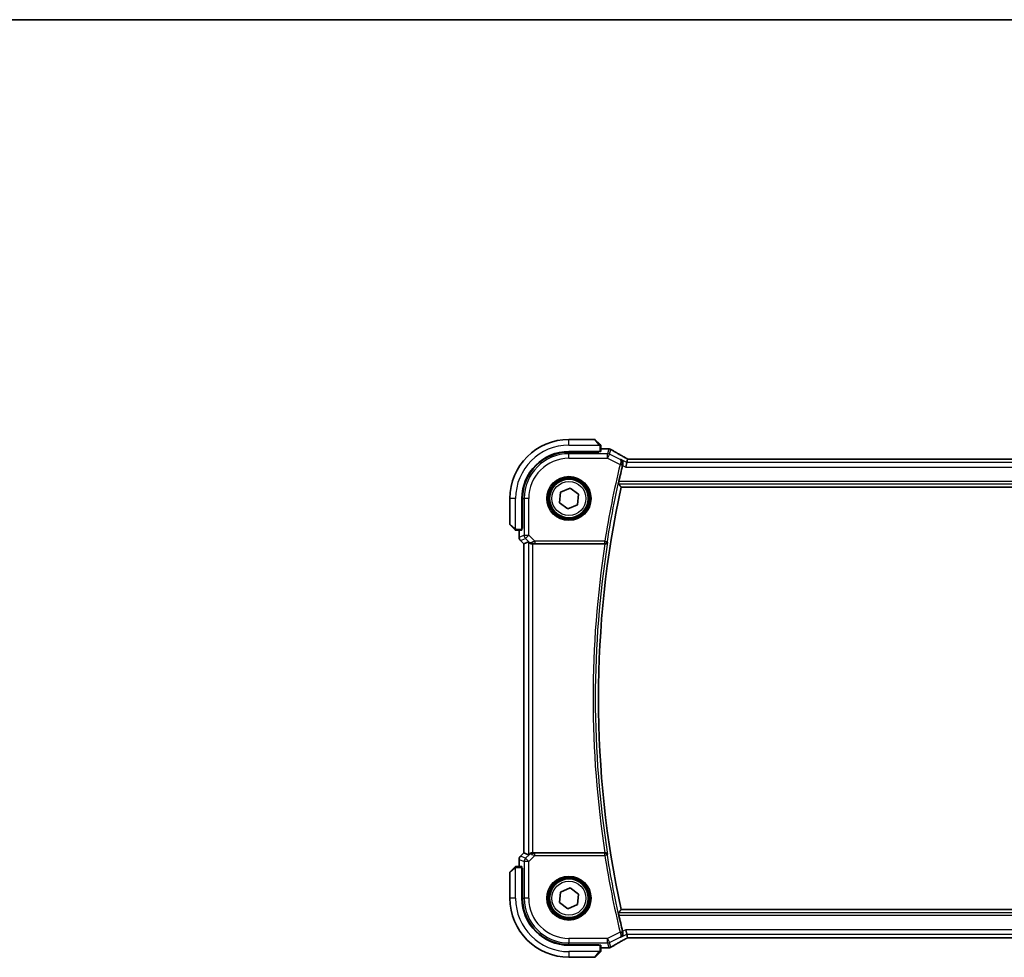
# Model space of a CAD drawing. Units: millimetres. Extents: x 0 to 6296, y 0 to 1124.
# Drawn here: x 1617 to 1833, y 918 to 1124 of the extents above; entities that cross this region are included whole.
import ezdxf

# ---------------------------------------------------------------- set-up
doc = ezdxf.new("R2010")
doc.units = ezdxf.units.MM
for name, color, linetype, lineweight in [('Border (ISO)', 7, 'Continuous', 35), ('Visible (ISO)', 7, 'Continuous', 35), ('Visible Narrow (ISO)', 7, 'Continuous', 25)]:
    doc.layers.add(name, color=color, linetype=linetype, lineweight=lineweight)

# ---------------------------------------------------------------- blocks, each defined once
blk = doc.blocks.new('図面枠 tk図枠')
at = {"layer": 'Border (ISO)'}
blk.add_line((14.5, 289), (405.5, 289), dxfattribs=at)

msp = doc.modelspace()

# ---------------------------------------------------------------- linework, layer by layer
at = {"layer": 'Visible (ISO)'}
for p, q in [((1743.171, 1031.6085), (1737.5038, 1031.6085)), ((1743.3124, 1031.5499), (1744.253, 1030.6093)), ((1744.5038, 1028.969), (1744.5038, 1030.1046)), ((1737.5038, 1028.9585), (1744.3038, 1028.9585)), ((1744.1038, 1028.8328), (1737.5038, 1028.8316)), ((1744.0038, 1028.8328), (1744.0038, 1028.9585)), ((1744.1038, 1028.9585), (1744.1038, 1028.8328)), ((1744.5038, 1029.5547), (1745.9251, 1029.5547)), ((1750.2495, 1026.5314), (1750.0138, 1025.5328)), ((1750.2495, 1026.5314), (1750.4294, 1027.2935)), ((1942.1698, 1027.2927), (1750.8378, 1027.2927)), ((1748.9898, 1021.1085), (1944.0178, 1021.1085)), ((1735.3875, 1017.6841), (1735.6451, 1019.9791)), ((1735.6451, 1019.9791), (1737.7614, 1020.9035)), ((1737.7614, 1020.9035), (1739.6201, 1019.5329)), ((1739.6201, 1019.5329), (1739.3625, 1017.2379)), ((1724.5038, 1018.6085), (1724.5038, 1012.9413)), ((1727.1538, 1011.8085), (1727.1538, 1018.6085)), ((1727.2825, 1018.6085), (1727.2825, 1011.9969)), ((1737.2462, 1016.3135), (1735.3875, 1017.6841)), ((1739.3625, 1017.2379), (1737.2462, 1016.3135)), ((1725.503, 1011.8593), (1724.5624, 1012.7999)), ((1726.0077, 1011.6085), (1727.1433, 1011.6085)), ((1726.5576, 1010.045), (1726.5576, 1011.6085)), ((1727.1538, 1012.1085), (1727.2825, 1012.1085)), ((1727.1538, 1011.9974), (1727.2825, 1011.9979)), ((1727.2825, 1011.9969), (1727.1538, 1011.9968)), ((1726.8505, 1009.3379), (1727.5576, 1008.6308)), ((1727.5576, 1008.6308), (1727.5589, 1008.6313)), ((1727.5576, 940.5862), (1727.5576, 1008.6308)), ((1728.5809, 1009.0546), (1727.5589, 1008.6313)), ((1729.5795, 1008.6085), (1745.4387, 1008.6085)), ((1726.5576, 937.6085), (1726.5576, 939.172)), ((1726.8505, 939.8791), (1727.5576, 940.5862)), ((1727.5589, 940.5856), (1727.5576, 940.5862)), ((1728.5809, 940.1623), (1727.5589, 940.5856)), ((1745.4387, 940.6085), (1729.5795, 940.6085)), ((1724.5624, 936.4171), (1725.503, 937.3577)), ((1727.1433, 937.6085), (1726.0077, 937.6085)), ((1727.1538, 930.6085), (1727.1538, 937.4085)), ((1727.1538, 937.2202), (1727.2825, 937.22)), ((1727.2825, 937.2191), (1727.1538, 937.2195)), ((1727.2825, 937.1085), (1727.1538, 937.1085)), ((1727.2825, 937.22), (1727.2825, 930.6085)), ((1724.5038, 936.2756), (1724.5038, 930.6085)), ((1735.6451, 931.9791), (1737.7614, 932.9035)), ((1737.7614, 932.9035), (1739.6201, 931.5329)), ((1735.3875, 929.6841), (1735.6451, 931.9791)), ((1739.6201, 931.5329), (1739.3625, 929.2379)), ((1737.2462, 928.3135), (1735.3875, 929.6841)), ((1739.3625, 929.2379), (1737.2462, 928.3135)), ((1944.0178, 928.1085), (1748.9898, 928.1085)), ((1750.2495, 922.6856), (1750.0138, 923.6842)), ((1750.4294, 921.9235), (1750.2495, 922.6856)), ((1750.8378, 921.9243), (1942.1698, 921.9243)), ((1737.5038, 920.3853), (1744.1038, 920.3841)), ((1744.3038, 920.2585), (1737.5038, 920.2585)), ((1744.0038, 920.2585), (1744.0038, 920.3841)), ((1744.1038, 920.3841), (1744.1038, 920.2585)), ((1744.5038, 919.1124), (1744.5038, 920.248)), ((1745.9251, 919.6623), (1744.5038, 919.6623)), ((1737.5038, 917.6085), (1743.171, 917.6085)), ((1744.253, 918.6077), (1743.3124, 917.6671))]:
    msp.add_line(p, q, dxfattribs=at)
for centre in [(1737.5038, 1018.6085), (1737.5038, 930.6085)]:
    msp.add_circle(centre, 4.25, dxfattribs=at)
for centre, radius, start, end in [((1737.5038, 1018.6085), 13, 90, 180), ((1743.171, 1031.4085), 0.2, 45, 90), ((1737.5038, 1018.6085), 10.35, 90, 180), ((1737.5057, 1018.6085), 10.2232, 90.010482, 180), ((1745.9251, 1028.5547), 1, 84.953311, 90), ((1746.2485, 1028.5271), 1, 59.356632, 85.274482), ((1963.3307, 974.6085), 220.0706, 166.52717, 167.481378), ((1963.3307, 974.6085), 219.3269, 167.759697, 192.240303), ((1724.7038, 1012.9413), 0.2, 180, 225), ((1727.5576, 1010.045), 1, 180, 225), ((1727.5576, 939.172), 1, 135, 180), ((1724.7038, 936.2756), 0.2, 135, 180), ((1737.5038, 930.6085), 13, 180, 270), ((1737.5038, 930.6085), 10.35, 180, 270), ((1737.5057, 930.6085), 10.2232, 180, 269.989518), ((1963.3307, 974.6085), 220.0706, 192.518622, 193.47283), ((1745.9251, 920.6623), 1, 270, 275.046689), ((1746.2485, 920.6899), 1, 274.725518, 300.643368), ((1743.171, 917.8085), 0.2, 270, 315)]:
    msp.add_arc(centre, radius, start, end, dxfattribs=at)
for centre, major_axis, ratio, start_param, end_param in [((1744.3038, 1028.969), (0.2, 0), 0.05240778, 4.71238898, 6.28318531), ((1763.5869, 1030.0021), (-20.3307, 0.064), 0.04954287, 0.52700229, 0.55730447), ((1750.8377, 1027.3889), (-1.892, 0), 0.05087773, 1.35522381, 1.57085455), ((1727.1433, 1011.8085), (0, 0.2), 0.05240778, 3.14159265, 4.71238898), ((1729.5795, 1008.0521), (-0.9993, 1.0021), 0.03700701, 5.6291015, 6.2679172), ((1729.5795, 1008.521), (1, 0), 0.08748866, 1.57079633, 1.63956115), ((1729.5795, 941.1648), (-0.9993, -1.0021), 0.03700701, 0.01526811, 0.65408381), ((1729.5795, 940.696), (-1, 0), 0.08748866, 1.5020315, 1.57079633), ((1727.1433, 937.4085), (0, 0.2), 0.05240778, 4.71238898, 6.28318531), ((1750.8377, 921.828), (1.8924, 0), 0.05089632, 1.57076247, 1.78634469), ((1744.3038, 920.248), (-0.2, 0), 0.05240778, 3.14159265, 4.71238898), ((1763.5923, 919.2135), (20.3369, 0.063), 0.04957285, 2.58429531, 2.61458818)]:
    msp.add_ellipse(centre, major_axis=major_axis, ratio=ratio, start_param=start_param, end_param=end_param, dxfattribs=at)
for points, knots in [([(1744.4452, 1030.4171), (1744.4452, 1030.4171), (1744.4053, 1030.457), (1744.3367, 1030.5256), (1744.3067, 1030.5555), (1744.277, 1030.5853), (1744.253, 1030.6093)], [0, 0, 0, 0, 0.69625733, 0.69625733, 0.69625733, 1, 1, 1, 1]), ([(1744.4452, 1030.4171), (1744.4479, 1030.4143), (1744.4506, 1030.4115), (1744.4558, 1030.4057), (1744.4583, 1030.4027), (1744.4615, 1030.3987), (1744.4623, 1030.3977), (1744.4667, 1030.3918), (1744.4701, 1030.387), (1744.4769, 1030.376), (1744.4803, 1030.3701), (1744.4855, 1030.3594), (1744.4877, 1030.3546), (1744.4941, 1030.3385), (1744.4976, 1030.3266), (1744.5003, 1030.3133), (1744.5005, 1030.3117), (1744.501, 1030.3092), (1744.5012, 1030.3081), (1744.5015, 1030.3061), (1744.5017, 1030.3049), (1744.5023, 1030.3003), (1744.5027, 1030.2968), (1744.5033, 1030.2904), (1744.5035, 1030.2877), (1744.5037, 1030.2833), (1744.5037, 1030.2818), (1744.5038, 1030.2788), (1744.5038, 1030.2772), (1744.5038, 1030.2756)], [0, 0, 0, 0, 0.0012495082, 0.0012495082, 0.0025789255, 0.0025789255, 0.0030216337, 0.0030216337, 0.0051689662, 0.0051689662, 0.0071607713, 0.0071607713, 0.0087369275, 0.0087369275, 0.0124076696, 0.0124076696, 0.0128838964, 0.0128838964, 0.0132563707, 0.0132563707, 0.0136942812, 0.0136942812, 0.0150093851, 0.0150093851, 0.0159623197, 0.0159623197, 0.0164478625, 0.0164478625, 0.0169364279, 0.0169364279, 0.0169364279, 0.0169364279]), ([(1744.5038, 1030.1046), (1744.5038, 1030.1739), (1744.5038, 1030.2643), (1744.5038, 1030.2739), (1744.5038, 1030.2755), (1744.5038, 1030.2756), (1744.5038, 1030.2756)], [0, 0, 0, 0, 0.85378669, 0.85378669, 0.85378669, 1, 1, 1, 1]), ([(1749.94, 1027.5688), (1749.697, 1027.7039), (1749.4597, 1027.8366), (1748.9971, 1028.0965), (1748.7718, 1028.2237), (1748.3338, 1028.4726), (1748.1211, 1028.5942), (1747.7087, 1028.8314), (1747.509, 1028.9471), (1747.1233, 1029.172), (1746.9372, 1029.2814), (1746.7582, 1029.3874)], [-0.923294824, -0.923294824, -0.923294824, -0.923294824, -0.874974556, -0.874974556, -0.826654289, -0.826654289, -0.778334022, -0.778334022, -0.730013755, -0.730013755, -0.681693487, -0.681693487, -0.681693487, -0.681693487]), ([(1750.4472, 1027.2947), (1750.4149, 1027.3118), (1750.3831, 1027.3286), (1750.314, 1027.3654), (1750.277, 1027.3852), (1750.2046, 1027.4241), (1750.1692, 1027.4432), (1750.1003, 1027.4806), (1750.0668, 1027.4989), (1750.0018, 1027.5345), (1749.9703, 1027.5519), (1749.94, 1027.5688)], [-1.244399696, -1.244399696, -1.244399696, -1.244399696, -1.189319935, -1.189319935, -1.122813657, -1.122813657, -1.056307379, -1.056307379, -0.989801101, -0.989801101, -0.923294824, -0.923294824, -0.923294824, -0.923294824]), ([(1749.3603, 1026.0584), (1749.3862, 1026.1592), (1749.3968, 1026.2597), (1749.3922, 1026.4788), (1749.3692, 1026.5931), (1749.2925, 1026.8056), (1749.2363, 1026.9025), (1749.0992, 1027.0703), (1749.0162, 1027.1406), (1748.924, 1027.194), (1748.9228, 1027.1947), (1748.9216, 1027.1953)], [-0.163237422, -0.163237422, -0.163237422, -0.163237422, -0.131239407, -0.131239407, -0.090449059, -0.090449059, -0.046376399, -0.046376399, 0, 0, 0.000608724, 0.000608724, 0.000608724, 0.000608724]), ([(1748.4231, 1021.8122), (1748.4194, 1021.817), (1748.4175, 1021.8302), (1748.4182, 1021.8788), (1748.422, 1021.9183), (1748.4341, 1022.0092), (1748.4434, 1022.0665), (1748.466, 1022.1876), (1748.479, 1022.2509), (1748.4922, 1022.3103)], [0.0033980215, 0.0033980215, 0.0033980215, 0.0033980215, 0.0188842473, 0.0188842473, 0.0377684946, 0.0377684946, 0.0568836032, 0.0568836032, 0.0750304918, 0.0750304918, 0.0750304918, 0.0750304918]), ([(1725.503, 1011.8593), (1725.5704, 1011.7919), (1725.6814, 1011.6809), (1725.693, 1011.6693), (1725.695, 1011.6673), (1725.6952, 1011.6671), (1725.6952, 1011.6671)], [0, 0, 0, 0, 0.85304448, 0.85304448, 0.85304448, 1, 1, 1, 1]), ([(1725.8366, 1011.6085), (1725.835, 1011.6085), (1725.8333, 1011.6085), (1725.83, 1011.6086), (1725.8284, 1011.6086), (1725.8237, 1011.6089), (1725.8207, 1011.6091), (1725.8143, 1011.6097), (1725.8109, 1011.6101), (1725.8065, 1011.6108), (1725.8054, 1011.6109), (1725.8035, 1011.6112), (1725.8025, 1011.6114), (1725.8004, 1011.6118), (1725.7993, 1011.612), (1725.7965, 1011.6125), (1725.795, 1011.6128), (1725.7892, 1011.6141), (1725.785, 1011.6152), (1725.7725, 1011.6188), (1725.7643, 1011.6218), (1725.7513, 1011.6275), (1725.7462, 1011.63), (1725.7376, 1011.6347), (1725.7338, 1011.6368), (1725.7251, 1011.6423), (1725.7203, 1011.6457), (1725.7084, 1011.6547), (1725.7016, 1011.6607), (1725.6952, 1011.6671)], [0, 0, 0, 0, 0.0005205866, 0.0005205866, 0.0010372564, 0.0010372564, 0.0020453759, 0.0020453759, 0.0033078715, 0.0033078715, 0.003728285, 0.003728285, 0.0040652602, 0.0040652602, 0.0044326559, 0.0044326559, 0.0049215163, 0.0049215163, 0.0062247865, 0.0062247865, 0.0088408435, 0.0088408435, 0.0105117913, 0.0105117913, 0.0118139276, 0.0118139276, 0.0138142202, 0.0138142202, 0.0168557728, 0.0168557728, 0.0168557728, 0.0168557728]), ([(1725.8366, 1011.6085), (1725.8366, 1011.6085), (1725.8955, 1011.6085), (1725.97, 1011.6085), (1725.983, 1011.6085), (1725.9957, 1011.6085), (1726.0077, 1011.6085)], [0, 0, 0, 0, 0.85253061, 0.85253061, 0.85253061, 1, 1, 1, 1]), ([(1728.809, 1008.8699), (1728.8731, 1008.8115), (1728.9552, 1008.7539), (1729.1551, 1008.6595), (1729.2759, 1008.6254), (1729.4348, 1008.6098), (1729.4726, 1008.608), (1729.5108, 1008.6083)], [0.4186015433, 0.4186015433, 0.4186015433, 0.4186015433, 0.4530214688, 0.4530214688, 0.4905261815, 0.4905261815, 0.5017410096, 0.5017410096, 0.5017410096, 0.5017410096]), ([(1745.4767, 1008.6084), (1745.5274, 1008.608), (1745.5767, 1008.6146), (1745.6806, 1008.6418), (1745.7326, 1008.6649), (1745.8393, 1008.7309), (1745.8889, 1008.778), (1745.9622, 1008.878), (1745.9876, 1008.9313), (1746.0022, 1008.9869), (1746.0024, 1008.9879), (1746.0027, 1008.9888)], [-0.0851207577, -0.0851207577, -0.0851207577, -0.0851207577, -0.0697176758, -0.0697176758, -0.0506640193, -0.0506640193, -0.0248159138, -0.0248159138, 0, 0, 0.0004307727, 0.0004307727, 0.0004307727, 0.0004307727]), ([(1729.5108, 940.6087), (1729.4725, 940.6089), (1729.4348, 940.6071), (1729.2793, 940.5919), (1729.1613, 940.5593), (1728.9595, 940.4662), (1728.8745, 940.4067), (1728.809, 940.3471)], [0.8298982879, 0.8298982879, 0.8298982879, 0.8298982879, 0.8410982076, 0.8410982076, 0.8775623183, 0.8775623183, 0.9130044145, 0.9130044145, 0.9130044145, 0.9130044145]), ([(1746.0027, 940.2281), (1746.0024, 940.2291), (1746.0022, 940.23), (1745.9894, 940.2786), (1745.9686, 940.3252), (1745.9121, 940.4104), (1745.8768, 940.4498), (1745.79, 940.5198), (1745.7378, 940.5506), (1745.6319, 940.59), (1745.5816, 940.6019), (1745.5115, 940.608), (1745.4941, 940.6087), (1745.4767, 940.6086)], [-0.0847844875, -0.0847844875, -0.0847844875, -0.0847844875, -0.0843571712, -0.0843571712, -0.0629074841, -0.0629074841, -0.0424062398, -0.0424062398, -0.0214492524, -0.0214492524, -0.0052447442, -0.0052447442, 0, 0, 0, 0]), ([(1725.6952, 937.5499), (1725.6952, 937.5499), (1725.6553, 937.51), (1725.5867, 937.4414), (1725.5567, 937.4114), (1725.527, 937.3817), (1725.503, 937.3577)], [0, 0, 0, 0, 0.69625733, 0.69625733, 0.69625733, 1, 1, 1, 1]), ([(1725.6952, 937.5499), (1725.6979, 937.5526), (1725.7008, 937.5553), (1725.7066, 937.5605), (1725.7096, 937.563), (1725.7136, 937.5662), (1725.7146, 937.5669), (1725.7205, 937.5714), (1725.7253, 937.5748), (1725.7362, 937.5816), (1725.7422, 937.585), (1725.7529, 937.5902), (1725.7577, 937.5924), (1725.7738, 937.5988), (1725.7857, 937.6023), (1725.799, 937.6049), (1725.8006, 937.6052), (1725.8031, 937.6057), (1725.8041, 937.6058), (1725.8062, 937.6062), (1725.8074, 937.6063), (1725.8119, 937.607), (1725.8155, 937.6074), (1725.8218, 937.608), (1725.8246, 937.6081), (1725.829, 937.6083), (1725.8305, 937.6084), (1725.8335, 937.6085), (1725.8351, 937.6085), (1725.8366, 937.6085)], [0, 0, 0, 0, 0.0012495082, 0.0012495082, 0.0025789255, 0.0025789255, 0.0030216337, 0.0030216337, 0.0051689662, 0.0051689662, 0.0071607713, 0.0071607713, 0.0087369275, 0.0087369275, 0.0124076696, 0.0124076696, 0.0128838964, 0.0128838964, 0.0132563707, 0.0132563707, 0.0136942812, 0.0136942812, 0.0150093851, 0.0150093851, 0.0159623197, 0.0159623197, 0.0164478625, 0.0164478625, 0.0169364279, 0.0169364279, 0.0169364279, 0.0169364279]), ([(1726.0077, 937.6085), (1725.9384, 937.6085), (1725.848, 937.6085), (1725.8384, 937.6085), (1725.8367, 937.6085), (1725.8366, 937.6085), (1725.8366, 937.6085)], [0, 0, 0, 0, 0.85378669, 0.85378669, 0.85378669, 1, 1, 1, 1]), ([(1748.4922, 926.9067), (1748.479, 926.9661), (1748.466, 927.0294), (1748.4434, 927.1505), (1748.4341, 927.2078), (1748.422, 927.2986), (1748.4182, 927.3382), (1748.4175, 927.3868), (1748.4194, 927.4), (1748.4231, 927.4048)], [0.2305961584, 0.2305961584, 0.2305961584, 0.2305961584, 0.248743047, 0.248743047, 0.2678581556, 0.2678581556, 0.2867424029, 0.2867424029, 0.3022286287, 0.3022286287, 0.3022286287, 0.3022286287]), ([(1746.7582, 919.8295), (1746.9372, 919.9356), (1747.1233, 920.0449), (1747.509, 920.2699), (1747.7087, 920.3855), (1748.1211, 920.6227), (1748.3338, 920.7444), (1748.7718, 920.9932), (1748.9971, 921.1205), (1749.4597, 921.3804), (1749.697, 921.513), (1749.94, 921.6482)], [0.681693487, 0.681693487, 0.681693487, 0.681693487, 0.730013755, 0.730013755, 0.778334022, 0.778334022, 0.826654289, 0.826654289, 0.874974556, 0.874974556, 0.923294824, 0.923294824, 0.923294824, 0.923294824]), ([(1748.9216, 922.0216), (1748.9228, 922.0223), (1748.924, 922.023), (1748.9992, 922.0665), (1749.0677, 922.1209), (1749.1872, 922.2486), (1749.2392, 922.3217), (1749.3337, 922.5065), (1749.3717, 922.6244), (1749.3991, 922.8526), (1749.3979, 922.9576), (1749.3748, 923.0964), (1749.3683, 923.1275), (1749.3603, 923.1586)], [-0.162532224, -0.162532224, -0.162532224, -0.162532224, -0.161928117, -0.161928117, -0.12452518, -0.12452518, -0.088392388, -0.088392388, -0.043687583, -0.043687583, -0.009778914, -0.009778914, 0, 0, 0, 0]), ([(1749.94, 921.6482), (1749.9703, 921.665), (1750.0018, 921.6824), (1750.0668, 921.7181), (1750.1003, 921.7364), (1750.1692, 921.7738), (1750.2046, 921.7929), (1750.277, 921.8318), (1750.314, 921.8516), (1750.3831, 921.8883), (1750.4149, 921.9052), (1750.4472, 921.9222)], [0.923294824, 0.923294824, 0.923294824, 0.923294824, 0.989801101, 0.989801101, 1.056307379, 1.056307379, 1.122813657, 1.122813657, 1.189319935, 1.189319935, 1.244399708, 1.244399708, 1.244399708, 1.244399708]), ([(1744.253, 918.6077), (1744.3204, 918.6751), (1744.4314, 918.786), (1744.443, 918.7977), (1744.445, 918.7997), (1744.4452, 918.7999), (1744.4452, 918.7999)], [0, 0, 0, 0, 0.85304448, 0.85304448, 0.85304448, 1, 1, 1, 1]), ([(1744.5038, 918.9413), (1744.5038, 918.9397), (1744.5038, 918.938), (1744.5037, 918.9347), (1744.5036, 918.9331), (1744.5034, 918.9284), (1744.5032, 918.9254), (1744.5026, 918.919), (1744.5022, 918.9156), (1744.5015, 918.9112), (1744.5014, 918.9101), (1744.501, 918.9082), (1744.5009, 918.9072), (1744.5005, 918.9051), (1744.5003, 918.9039), (1744.4998, 918.9012), (1744.4994, 918.8996), (1744.4982, 918.8939), (1744.4971, 918.8897), (1744.4935, 918.8772), (1744.4905, 918.869), (1744.4848, 918.856), (1744.4823, 918.8509), (1744.4776, 918.8422), (1744.4754, 918.8385), (1744.4699, 918.8298), (1744.4666, 918.825), (1744.4576, 918.8131), (1744.4516, 918.8063), (1744.4452, 918.7999)], [0, 0, 0, 0, 0.0005205866, 0.0005205866, 0.0010372564, 0.0010372564, 0.0020453759, 0.0020453759, 0.0033078715, 0.0033078715, 0.003728285, 0.003728285, 0.0040652602, 0.0040652602, 0.0044326559, 0.0044326559, 0.0049215163, 0.0049215163, 0.0062247865, 0.0062247865, 0.0088408435, 0.0088408435, 0.0105117913, 0.0105117913, 0.0118139276, 0.0118139276, 0.0138142202, 0.0138142202, 0.0168557728, 0.0168557728, 0.0168557728, 0.0168557728]), ([(1744.5038, 918.9413), (1744.5038, 918.9413), (1744.5038, 919.0001), (1744.5038, 919.0747), (1744.5038, 919.0876), (1744.5038, 919.1004), (1744.5038, 919.1124)], [0, 0, 0, 0, 0.85253061, 0.85253061, 0.85253061, 1, 1, 1, 1])]:
    msp.add_open_spline(points, degree=3, knots=knots, dxfattribs=at)
for points, degree in [([(1749.3603, 1026.0584), (1749.345, 1025.9991), (1749.3303, 1025.9394), (1749.3164, 1025.8815)], 3), ([(1750.433, 1027.2949), (1750.4308, 1027.2949), (1750.4297, 1027.2945), (1750.4294, 1027.2935)], 3), ([(1748.4231, 1021.8122), (1748.7064, 1021.4599), (1748.9898, 1021.1085)], 2), ([(1745.4767, 1008.6084), (1745.4637, 1008.6084), (1745.451, 1008.6085), (1745.4387, 1008.6085)], 3), ([(1745.4387, 940.6085), (1745.451, 940.6085), (1745.4637, 940.6085), (1745.4767, 940.6086)], 3), ([(1748.4231, 927.4048), (1748.7064, 927.7571), (1748.9898, 928.1085)], 2), ([(1749.3164, 923.3355), (1749.3303, 923.2775), (1749.345, 923.2179), (1749.3603, 923.1586)], 3), ([(1750.4294, 921.9235), (1750.4297, 921.9225), (1750.4308, 921.922), (1750.433, 921.9221)], 3)]:
    msp.add_open_spline(points, degree=degree, dxfattribs=at)
at = {"layer": 'Visible Narrow (ISO)'}
for p, q in [((1737.5038, 1030.3585), (1737.5038, 1031.6085)), ((1737.5038, 1030.3585), (1744.2083, 1030.3585)), ((1744.1116, 1030.4887), (1743.171, 1031.6085)), ((1744.3038, 1030.1046), (1744.3038, 1028.9585)), ((1744.3038, 1030.1046), (1744.5038, 1030.1046)), ((1737.5038, 1028.8316), (1737.5038, 1028.4528)), ((1737.5038, 1027.4541), (1737.5038, 1028.4528)), ((1745.9952, 1028.4528), (1737.5038, 1028.4528)), ((1743.8038, 1028.9585), (1743.8038, 1028.8328)), ((1744.5038, 1029.5533), (1745.9251, 1029.5533)), ((1745.9251, 1029.5533), (1745.9251, 1029.5547)), ((1746.2485, 1029.5257), (1745.9952, 1028.4528)), ((1745.9952, 1027.4541), (1745.9952, 1028.4528)), ((1746.4418, 1028.3473), (1745.9952, 1027.4541)), ((1746.4418, 1028.3473), (1746.6951, 1029.4203)), ((1748.7822, 1027.1771), (1746.4418, 1028.3473)), ((1737.5038, 1027.4541), (1745.9952, 1027.4541)), ((1745.9952, 1027.4541), (1748.7563, 1026.0736)), ((1748.7563, 1026.0736), (1749.2407, 1025.9574)), ((1750.2495, 1026.5314), (1748.9216, 1027.1953)), ((1749.3164, 1025.8815), (1750.0138, 1025.5328)), ((1750.0138, 1025.5328), (1942.9938, 1025.5328)), ((1942.7581, 1026.5314), (1750.2495, 1026.5314)), ((1750.8378, 1027.2913), (1750.8378, 1027.2927)), ((1750.8378, 1027.2913), (1942.1698, 1027.2913)), ((1748.4231, 1021.8122), (1944.5845, 1021.8122)), ((1944.5154, 1022.3103), (1748.4922, 1022.3103)), ((1725.7538, 1018.6085), (1724.5038, 1018.6085)), ((1725.7538, 1011.9039), (1725.7538, 1018.6085)), ((1727.2825, 1018.6085), (1727.6595, 1018.6085)), ((1728.6581, 1018.6085), (1727.6595, 1018.6085)), ((1727.6595, 1018.6085), (1727.6595, 1010.5008)), ((1728.6581, 1010.5008), (1728.6581, 1018.6085)), ((1724.5038, 1012.9413), (1725.6236, 1012.0007)), ((1726.0077, 1011.6085), (1726.0077, 1011.8085)), ((1727.1538, 1011.8085), (1726.0077, 1011.8085)), ((1726.5589, 1010.045), (1726.5589, 1011.6085)), ((1727.6595, 1010.5008), (1726.5589, 1010.045)), ((1727.2825, 1012.3085), (1727.1538, 1012.3085)), ((1727.6595, 1010.5008), (1728.6581, 1010.5008)), ((1728.6581, 1010.5008), (1727.952, 1009.7947)), ((1729.9611, 1009.1979), (1728.6581, 1010.5008)), ((1726.5576, 1010.045), (1726.5589, 1010.045)), ((1726.8514, 1009.3388), (1726.8505, 1009.3379)), ((1726.8514, 1009.3388), (1727.952, 1009.7947)), ((1727.5589, 1008.6313), (1726.8514, 1009.3388)), ((1727.5589, 940.5856), (1727.5589, 1008.6313)), ((1727.952, 1009.7947), (1728.7968, 1008.9499)), ((1728.5809, 1009.0546), (1728.5809, 940.1623)), ((1728.7968, 1008.9499), (1728.809, 1008.8699)), ((1729.4986, 1008.6885), (1729.5108, 1008.6083)), ((1729.5795, 940.6085), (1729.5795, 1008.6085)), ((1745.3986, 1009.1979), (1729.9611, 1009.1979)), ((1729.9611, 1009.1979), (1729.9611, 1008.6998)), ((1729.9611, 1008.6998), (1745.3986, 1008.6998)), ((1745.3986, 1009.1979), (1745.8906, 1009.1198)), ((1745.3986, 1008.6998), (1745.3986, 1009.1979)), ((1726.5589, 939.172), (1726.5576, 939.172)), ((1726.5589, 939.172), (1727.6595, 938.7161)), ((1726.5589, 937.6085), (1726.5589, 939.172)), ((1726.8505, 939.8791), (1726.8514, 939.8781)), ((1726.8514, 939.8781), (1727.5589, 940.5856)), ((1727.952, 939.4223), (1726.8514, 939.8781)), ((1728.6581, 938.7161), (1727.6595, 938.7161)), ((1727.6595, 938.7161), (1727.6595, 930.6085)), ((1728.7968, 940.2671), (1727.952, 939.4223)), ((1727.952, 939.4223), (1728.6581, 938.7161)), ((1728.6581, 938.7161), (1729.9611, 940.0191)), ((1728.6581, 930.6085), (1728.6581, 938.7161)), ((1728.809, 940.3471), (1728.7968, 940.2671)), ((1729.4986, 940.5285), (1729.5108, 940.6087)), ((1729.9611, 940.0191), (1729.9611, 940.5172)), ((1745.3986, 940.5172), (1729.9611, 940.5172)), ((1729.9611, 940.0191), (1745.3986, 940.0191)), ((1745.3986, 940.0191), (1745.3986, 940.5172)), ((1745.8906, 940.0972), (1745.3986, 940.0191)), ((1725.6236, 937.2163), (1724.5038, 936.2756)), ((1725.7538, 930.6085), (1725.7538, 937.313)), ((1726.0077, 937.4085), (1726.0077, 937.6085)), ((1726.0077, 937.4085), (1727.1538, 937.4085)), ((1727.1538, 936.9085), (1727.2825, 936.9085)), ((1725.7538, 930.6085), (1724.5038, 930.6085)), ((1727.2825, 930.6085), (1727.6595, 930.6085)), ((1728.6581, 930.6085), (1727.6595, 930.6085)), ((1944.5845, 927.4048), (1748.4231, 927.4048)), ((1748.4922, 926.9067), (1944.5154, 926.9067)), ((1750.0138, 923.6842), (1749.3164, 923.3355)), ((1942.9938, 923.6842), (1750.0138, 923.6842)), ((1745.9952, 921.7628), (1737.5038, 921.7628)), ((1737.5038, 921.7628), (1737.5038, 920.7642)), ((1748.7563, 923.1434), (1745.9952, 921.7628)), ((1745.9952, 920.7642), (1745.9952, 921.7628)), ((1745.9952, 921.7628), (1746.4418, 920.8696)), ((1746.4418, 920.8696), (1748.7822, 922.0398)), ((1748.7563, 923.1434), (1749.2407, 923.2596)), ((1748.9216, 922.0216), (1750.2495, 922.6856)), ((1750.2495, 922.6856), (1942.7581, 922.6856)), ((1750.8378, 921.9257), (1750.8378, 921.9243)), ((1942.1698, 921.9257), (1750.8378, 921.9257)), ((1737.5038, 920.7642), (1745.9952, 920.7642)), ((1737.5038, 920.3853), (1737.5038, 920.7642)), ((1743.8038, 920.3842), (1743.8038, 920.2585)), ((1744.3038, 920.2585), (1744.3038, 919.1124)), ((1745.9251, 919.6636), (1744.5038, 919.6636)), ((1745.9251, 919.6623), (1745.9251, 919.6636)), ((1745.9952, 920.7642), (1746.2485, 919.6913)), ((1746.6951, 919.7967), (1746.4418, 920.8696)), ((1744.2083, 918.8585), (1737.5038, 918.8585)), ((1737.5038, 918.8585), (1737.5038, 917.6085)), ((1743.171, 917.6085), (1744.1116, 918.7283)), ((1744.5038, 919.1124), (1744.3038, 919.1124))]:
    msp.add_line(p, q, dxfattribs=at)
for centre, radius in [((1737.5038, 1018.6085), 4.8747), ((1737.5038, 1018.6085), 4.6748), ((1737.5038, 1018.6085), 4.5067), ((1737.5038, 1018.6085), 4.3069), ((1737.5038, 1018.6085), 3.75), ((1737.5038, 930.6085), 4.8747), ((1737.5038, 930.6085), 4.6748), ((1737.5038, 930.6085), 4.5067), ((1737.5038, 930.6085), 4.3069), ((1737.5038, 930.6085), 3.75)]:
    msp.add_circle(centre, radius, dxfattribs=at)
for centre, radius, start, end in [((1737.5038, 1018.6085), 11.75, 90, 180), ((1737.5038, 1018.6085), 9.8443, 90, 180), ((1737.5038, 1018.6085), 8.8457, 90, 180), ((1963.3307, 974.6085), 220.66, 166.512536, 170.981446), ((1963.3307, 974.6085), 220.1619, 166.512536, 170.981446), ((1963.3307, 974.6085), 220.5287, 171.131053, 188.868947), ((1963.3307, 974.6085), 220.0306, 171.010556, 188.989444), ((1963.3307, 974.6085), 220.66, 189.018554, 193.487464), ((1963.3307, 974.6085), 220.1619, 189.018554, 193.487464), ((1737.5038, 930.6085), 11.75, 180, 270), ((1737.5038, 930.6085), 9.8443, 180, 270), ((1737.5038, 930.6085), 8.8457, 180, 270)]:
    msp.add_arc(centre, radius, start, end, dxfattribs=at)
for centre, major_axis, ratio, start_param, end_param in [((1744.1116, 1030.4678), (0.1414, 0.1414), 0.07384634, 0, 1.49708378), ((1745.9251, 1028.5547), (0.088, 0.9961), 0.85909459, 0, 0.10243429), ((1763.9844, 1030.115), (21, 0), 0.05240778, 3.67718466, 3.70663085), ((1745.9952, 1027.4541), (-0.9732, 0.2298), 0.99855333, 4.48088869, 4.94388927), ((1746.2485, 1028.5271), (0.0824, 0.9966), 0.84374206, 0, 0.09766065), ((1746.2485, 1028.5271), (0.9732, -0.2298), 0.99855333, 1.33929603, 1.80229662), ((1746.2485, 1028.5271), (0.5097, 0.8604), 0.8050364, 0, 0.08833756), ((1764.431, 1021.2112), (-20.9942, 10.526), 0.04684915, 0.58852293, 0.83012427), ((1749.4539, 1026.6949), (0.486, 0.8739), 0.64210111, 0, 0.06832159), ((1751.2844, 1026.9807), (-1.9994, 1.0025), 0.04684915, 0.83012427, 1.16042987), ((1748.7783, 1026.1621), (0.4843, -0.1243), 0.17412884, 0.08862385, 1.53326945), ((1750.8378, 1027.3961), (2, 0), 0.05240778, 4.50676162, 4.71238898), ((1725.6444, 1012.0007), (-0.1414, -0.1414), 0.07384634, 4.78610152, 6.28318531), ((1728.6581, 1010.5008), (0.3827, -0.9239), 0.99839497, 4.3202575, 5.10452046), ((1727.5576, 1010.045), (-0.3827, 0.9239), 0.99839497, 1.17866484, 1.96292781), ((1729.5029, 1009.656), (-0.729, -0.6851), 0.46466527, 0.06680435, 0.85092148), ((1729.5029, 1009.656), (0.904, 0.4362), 0.95591855, 3.49172326, 4.27584039), ((1730.0048, 1009.1541), (-1.0614, -0.3524), 0.0494607, 4.73719015, 5.47150947), ((1729.4986, 1009.1866), (0.0295, -0.4991), 0.55941635, 5.1735807, 6.17784264), ((1730.0048, 1008.656), (-0.7085, 0.0027), 0.06162707, 4.77440992, 5.50872924), ((1745.3986, 1009.1979), (0.3803, 0.3247), 0.99344794, 4.00893703, 5.41584093), ((1727.5576, 939.172), (0.3827, 0.9239), 0.99839497, 1.17866484, 1.96292781), ((1728.6581, 938.7161), (-0.3827, -0.9239), 0.99839497, 4.3202575, 5.10452046), ((1729.5029, 939.5609), (-0.904, 0.4362), 0.95591855, 5.14893757, 5.9330547), ((1729.5029, 939.5609), (0.729, -0.6851), 0.46466527, 2.29067117, 3.0747883), ((1729.4986, 940.0304), (0.0295, 0.4991), 0.55941635, 0.10534267, 1.1096046), ((1730.0048, 940.0628), (-1.0614, 0.3524), 0.0494607, 0.81167584, 1.54599516), ((1730.0048, 940.5609), (-0.7085, -0.0027), 0.06162707, 0.77445607, 1.50877539), ((1745.3986, 940.0191), (-0.3803, 0.3247), 0.99344794, 4.00893703, 5.41584093), ((1725.6444, 937.2163), (-0.1414, 0.1414), 0.07384634, 0, 1.49708378), ((1764.431, 928.0058), (-20.9942, -10.526), 0.04684915, 5.45306104, 5.69466238), ((1748.7783, 923.0549), (0.4843, 0.1243), 0.17412884, 4.74991586, 6.19456145), ((1751.2844, 922.2362), (-1.9994, -1.0025), 0.04684915, 5.12275543, 5.45306104), ((1749.4539, 922.5221), (0.486, -0.8739), 0.64210111, 6.21486372, 6.28318531), ((1750.8378, 921.8209), (-2, 0), 0.05240778, 4.71238898, 4.91801634), ((1763.9844, 919.102), (-21, 0), 0.05240778, 5.71814711, 5.7475933), ((1745.9251, 920.6623), (0.088, -0.9961), 0.85909459, 6.18075102, 6.28318531), ((1745.9952, 921.7628), (0.9732, 0.2298), 0.99855333, 4.48088869, 4.94388927), ((1746.2485, 920.6899), (-0.9732, -0.2298), 0.99855333, 1.33929603, 1.80229662), ((1746.2485, 920.6899), (0.0824, -0.9966), 0.84374206, 6.18552466, 6.28318531), ((1746.2485, 920.6899), (0.5097, -0.8604), 0.8050364, 6.19484775, 6.28318531), ((1744.1116, 918.7491), (0.1414, -0.1414), 0.07384634, 4.78610152, 6.28318531)]:
    msp.add_ellipse(centre, major_axis=major_axis, ratio=ratio, start_param=start_param, end_param=end_param, dxfattribs=at)
for points in [[(1744.1116, 1030.4887), (1744.122, 1030.4762), (1744.1995, 1030.3722), (1744.2083, 1030.3585)], [(1744.2083, 1030.3585), (1744.2281, 1030.3277), (1744.3038, 1030.1412), (1744.3038, 1030.1046)], [(1748.9216, 1027.1953), (1748.8752, 1027.1893), (1748.8287, 1027.1832), (1748.7822, 1027.1771)], [(1749.3588, 1026.0582), (1749.3593, 1026.0582), (1749.3598, 1026.0583), (1749.3603, 1026.0584)], [(1725.7538, 1011.9039), (1725.7401, 1011.9127), (1725.636, 1011.9902), (1725.6236, 1012.0007)], [(1726.0077, 1011.8085), (1725.971, 1011.8085), (1725.7846, 1011.8842), (1725.7538, 1011.9039)], [(1745.4766, 1008.6085), (1745.4766, 1008.6084), (1745.4767, 1008.6084), (1745.4767, 1008.6084)], [(1745.4767, 940.6086), (1745.4767, 940.6086), (1745.4766, 940.6085), (1745.4766, 940.6085)], [(1725.6236, 937.2163), (1725.636, 937.2267), (1725.7401, 937.3042), (1725.7538, 937.313)], [(1725.7538, 937.313), (1725.7846, 937.3328), (1725.971, 937.4085), (1726.0077, 937.4085)], [(1748.7822, 922.0398), (1748.8287, 922.0338), (1748.8752, 922.0277), (1748.9216, 922.0216)], [(1749.3603, 923.1586), (1749.3598, 923.1587), (1749.3593, 923.1587), (1749.3588, 923.1588)], [(1744.2083, 918.8585), (1744.1995, 918.8448), (1744.122, 918.7407), (1744.1116, 918.7283)], [(1744.3038, 919.1124), (1744.3038, 919.0757), (1744.2281, 918.8893), (1744.2083, 918.8585)]]:
    msp.add_open_spline(points, degree=3, dxfattribs=at)
for points, knots in [([(1748.8181, 1026.2417), (1748.8078, 1026.214), (1748.7975, 1026.186), (1748.7768, 1026.1299), (1748.7666, 1026.1018), (1748.7563, 1026.0736)], [-0.00916750543, -0.00916750543, -0.00916750543, -0.00916750543, -0.00458375271, -0.00458375271, 0, 0, 0, 0]), ([(1749.2626, 1026.0457), (1749.2749, 1026.0956), (1749.2835, 1026.1459), (1749.2961, 1026.2754), (1749.2945, 1026.3526), (1749.2743, 1026.5164), (1749.2516, 1026.6015), (1749.1775, 1026.7888), (1749.1166, 1026.886), (1748.9692, 1027.0541), (1748.8797, 1027.1248), (1748.7822, 1027.1771)], [-0.0809320582, -0.0809320582, -0.0809320582, -0.0809320582, -0.0730854746, -0.0730854746, -0.0605309409, -0.0605309409, -0.0451552766, -0.0451552766, -0.0231117912, -0.0231117912, 0.0004107264, 0.0004107264, 0.0004107264, 0.0004107264]), ([(1748.7822, 1027.1771), (1748.8272, 1027.1479), (1748.8636, 1027.1007), (1748.9127, 1026.9759), (1748.9271, 1026.8993), (1748.9299, 1026.7433), (1748.9248, 1026.6705), (1748.9016, 1026.5258), (1748.8862, 1026.4561), (1748.8514, 1026.3364), (1748.8358, 1026.2892), (1748.8181, 1026.2417)], [-0.0004107264, -0.0004107264, -0.0004107264, -0.0004107264, 0.0231117912, 0.0231117912, 0.0451552766, 0.0451552766, 0.0605309409, 0.0605309409, 0.0730854746, 0.0730854746, 0.0809320582, 0.0809320582, 0.0809320582, 0.0809320582]), ([(1749.2407, 1025.9574), (1749.2442, 1025.9722), (1749.2479, 1025.987), (1749.2552, 1026.0165), (1749.2589, 1026.0312), (1749.2626, 1026.0457)], [0, 0, 0, 0, 0.00458375271, 0.00458375271, 0.00916750543, 0.00916750543, 0.00916750543, 0.00916750543]), ([(1749.2626, 1026.0457), (1749.2709, 1026.0468), (1749.2792, 1026.0479), (1749.2875, 1026.049), (1749.3113, 1026.052), (1749.335, 1026.0551), (1749.3588, 1026.0582)], [0.14708197, 0.14708197, 0.14708197, 0.14708197, 0.174029676, 0.174029676, 0.174029676, 0.251094754, 0.251094754, 0.251094754, 0.251094754]), ([(1745.3986, 1008.6998), (1745.4059, 1008.6912), (1745.4133, 1008.6826), (1745.4206, 1008.6741), (1745.4393, 1008.6522), (1745.4579, 1008.6303), (1745.4766, 1008.6085)], [0.09639882, 0.09639882, 0.09639882, 0.09639882, 0.125995003, 0.125995003, 0.125995003, 0.201444978, 0.201444978, 0.201444978, 0.201444978]), ([(1746.0027, 1008.9888), (1745.9726, 1009.0239), (1745.9426, 1009.059), (1745.9125, 1009.0941), (1745.9052, 1009.1027), (1745.8979, 1009.1112), (1745.8906, 1009.1198)], [-0.247388324, -0.247388324, -0.247388324, -0.247388324, -0.125995003, -0.125995003, -0.125995003, -0.09639882, -0.09639882, -0.09639882, -0.09639882]), ([(1745.4766, 940.6085), (1745.4579, 940.5866), (1745.4393, 940.5648), (1745.4206, 940.5429), (1745.4133, 940.5343), (1745.4059, 940.5258), (1745.3986, 940.5172)], [0.905945268, 0.905945268, 0.905945268, 0.905945268, 0.981395243, 0.981395243, 0.981395243, 1.010991426, 1.010991426, 1.010991426, 1.010991426]), ([(1745.8906, 940.0972), (1745.8979, 940.1057), (1745.9052, 940.1143), (1745.9125, 940.1228), (1745.9426, 940.1579), (1745.9726, 940.193), (1746.0027, 940.2281)], [-1.010991426, -1.010991426, -1.010991426, -1.010991426, -0.981395243, -0.981395243, -0.981395243, -0.860001922, -0.860001922, -0.860001922, -0.860001922]), ([(1748.7563, 923.1434), (1748.7666, 923.1152), (1748.7768, 923.087), (1748.7975, 923.0309), (1748.8078, 923.003), (1748.8181, 922.9753)], [-0.00916750543, -0.00916750543, -0.00916750543, -0.00916750543, -0.00458375271, -0.00458375271, 0, 0, 0, 0]), ([(1748.7822, 922.0398), (1748.8913, 922.0984), (1748.9899, 922.1794), (1749.1479, 922.3758), (1749.2099, 922.4886), (1749.2796, 922.7197), (1749.2961, 922.8301), (1749.2909, 923.0206), (1749.2811, 923.0965), (1749.2626, 923.1712)], [-0.0813427846, -0.0813427846, -0.0813427846, -0.0813427846, -0.05504006, -0.05504006, -0.0305778111, -0.0305778111, -0.0117606966, -0.0117606966, 0, 0, 0, 0]), ([(1748.8181, 922.9753), (1748.8446, 922.9041), (1748.8664, 922.8334), (1748.9098, 922.6598), (1748.9238, 922.5629), (1748.9328, 922.3665), (1748.9211, 922.2758), (1748.872, 922.1274), (1748.8325, 922.0725), (1748.7822, 922.0398)], [0, 0, 0, 0, 0.0117606966, 0.0117606966, 0.0305778111, 0.0305778111, 0.05504006, 0.05504006, 0.0813427846, 0.0813427846, 0.0813427846, 0.0813427846]), ([(1749.2626, 923.1712), (1749.2589, 923.1858), (1749.2552, 923.2004), (1749.2479, 923.2299), (1749.2442, 923.2447), (1749.2407, 923.2596)], [0, 0, 0, 0, 0.00458375271, 0.00458375271, 0.00916750543, 0.00916750543, 0.00916750543, 0.00916750543]), ([(1749.3588, 923.1588), (1749.3356, 923.1618), (1749.3124, 923.1648), (1749.2893, 923.1678), (1749.2804, 923.1689), (1749.2715, 923.1701), (1749.2626, 923.1712)], [-0.251141053, -0.251141053, -0.251141053, -0.251141053, -0.17596614, -0.17596614, -0.17596614, -0.147128269, -0.147128269, -0.147128269, -0.147128269])]:
    msp.add_open_spline(points, degree=3, knots=knots, dxfattribs=at)

# ---------------------------------------------------------------- block references
at = {"xscale": 4, "yscale": 4, "zscale": 4}
msp.add_blockref('図面枠 tk図枠', (1125, -32), dxfattribs=at)

doc.saveas('drawing.dxf')
